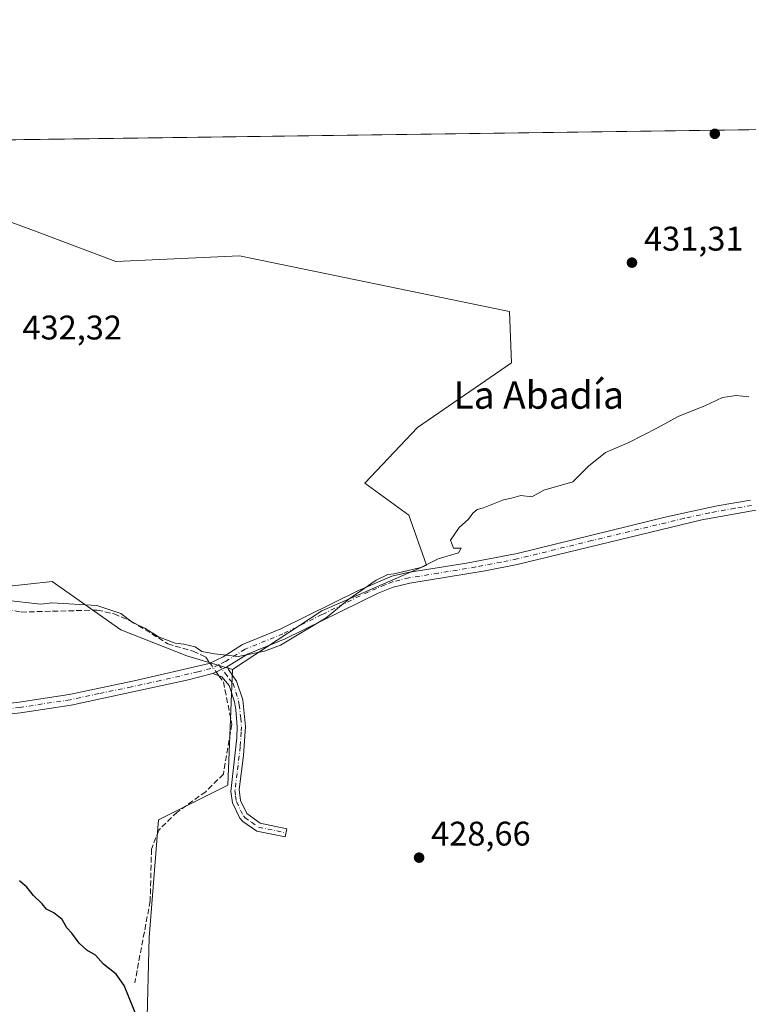
# Model space of a CAD drawing. Units: metres. Extents: x 594770 to 598266, y 4657357 to 4659720.
# Drawn here: x 595640 to 595854, y 4659431 to 4659720 of the extents above; entities that cross this region are included whole.
import ezdxf
from ezdxf.enums import TextEntityAlignment as Align

# ---------------------------------------------------------------- set-up
doc = ezdxf.new("R2010")
doc.units = ezdxf.units.M
doc.header["$MEASUREMENT"] = 0
doc.linetypes.add('DGN Style 3', pattern=[2.307223458686699, 1.648016756204785, -0.6592067024819142])
doc.linetypes.add('DGN Style 4', pattern=[2.6384748266838614, 1.318413404963828, -0.6592067024819142, 0.001648016756204785, -0.6592067024819142])
for name, color, linetype, lineweight in [('Arbolado forestal CxS', 92, 'Continuous', 0), ('Camino Cxs', 7, 'Continuous', 0), ('Camino eje', 30, 'DGN Style 4', 13), ('Comarca CxS', 21, 'Continuous', 0), ('Comunidad Autónoma CxS', 142, 'Continuous', 0), ('Corriente artificial lineal', 4, 'DGN Style 3', 13), ('Corriente artificial lineal oculto', 135, 'DGN Style 4', 13), ('Cultivos herbáceos CxS', 92, 'Continuous', 0), ('Cultivos leñosos CxS', 92, 'Continuous', 0), ('Curva de nivel maestra', 30, 'Continuous', 30), ('Curva de nivel normal', 30, 'Continuous', 0), ('Municipio CxS', 4, 'Continuous', 0), ('Provincia CxS', 1, 'Continuous', 0), ('Punto de cota en terreno', 7, 'Continuous', 0), ('Rótulo de punto de cota en terreno', 7, 'Continuous', 0), ('Texto cartográfico', 7, 'Continuous', 0)]:
    doc.layers.add(name, color=color, linetype=linetype, lineweight=lineweight)
doc.styles.add('Style-Arial', font='txt')

# ---------------------------------------------------------------- blocks, each defined once
blk = doc.blocks.new('*U15')
at = {"layer": 'Cultivos herbáceos CxS', "color": 92, "linetype": 'Continuous', "lineweight": 0}
for points in [[(595677.3771000003, 4659423.8397, 425.8274999999995), (595678.0547000002, 4659450.927100001, 427.2569999999978), (595680.7638999998, 4659485.463099999, 428.5770000000048), (595701.0800999999, 4659495.620300001, 429.8236999999936), (595702.4347000001, 4659529.478900001, 430.2448000000004), (595728.6502, 4659546.703500001, 430.3438000000024), (595759.2455000002, 4659560.0485, 430.3279000000039), (595754.0950999996, 4659574.639699999, 430.4152999999933), (595741.2204999998, 4659584.080900001, 430.7229999999981), (595756.6701999997, 4659600.3873, 430.9660000000004), (595784.1365, 4659619.270099999, 431.2455999999948), (595783.5592999998, 4659634.364700001, 431.8309000000008), (595782.1705, 4659634.651699999, 431.8540999999968), (595704.4682999998, 4659650.6941, 432.7740000000049), (595668.3167000003, 4659649.030900001, 432.899900000004), (595645.2392999995, 4659657.6735, 433.1986000000034), (595640.7544999998, 4659659.352700001, 433.2225000000035), (595636.7500999998, 4659660.8521, 433.2540000000009)], [(595438.4412000002, 4659681.913100001, 436.0558000000019), (597135.0466, 4659705.060500001, 407.6680999999954)]]:
    blk.add_polyline3d(points, dxfattribs=at)
blk = doc.blocks.new('5PATER')
at = {"layer": 'Arbolado forestal CxS', "linetype": 'Continuous', "lineweight": 0}
h = blk.add_hatch(color=51, dxfattribs=at)
edge = h.paths.add_edge_path()
edge.add_ellipse((0, 0), major_axis=(-0.1095731443231308, -0.1110710700762829), ratio=0.9994222409660322, start_angle=0, end_angle=360)

msp = doc.modelspace()

# ---------------------------------------------------------------- linework, layer by layer
at = {"layer": 'Camino Cxs', "color": 7, "linetype": 'Continuous', "lineweight": 0, "extrusion": (-0.06679124769136462, -0.0319470446069323, 0.9972553913480307), "elevation": -188216.8088801668, "flags": 128}
msp.add_lwpolyline([(-3946397.63091443, 2540979.908280713), (-3946397.630914431, 2540984.649063981)], dxfattribs=at)
msp.add_lwpolyline([(-3946397.63091443, 2540979.908280713), (-3946397.630914431, 2540984.649063981)], dxfattribs=at)
at = {"layer": 'Camino Cxs', "color": 7, "linetype": 'Continuous', "lineweight": 0}
for points in [[(596059.4001000002, 4659604.890100001, 425.8600000000006), (596055.6501000002, 4659604.4101, 425.920100000003), (596038.5500999996, 4659600.670100001, 426.4755000000005), (596013.8601000002, 4659596.780099999, 427.023000000001), (595967.0100999996, 4659588.780099999, 427.9755000000005), (595957.0201000003, 4659588.090100001, 428.2238999999972), (595916.5401, 4659588.200099999, 428.7948000000034), (595911.6101000002, 4659587.450099999, 428.8239999999933), (595894.1300999997, 4659582.550100001, 428.8408999999957), (595884.3800999997, 4659580.3101, 428.9529000000039), (595873.4001000002, 4659578.2601, 428.9459000000061), (595854.7200999996, 4659575.940099999, 429.1803999999975), (595839.9501, 4659573.3201, 429.4196999999986), (595785.8800999997, 4659560.2601, 429.7638000000007), (595776.4901000002, 4659558.380100001, 429.780899999998), (595754.4200999998, 4659554.7601, 429.9775999999983), (595749.5500999996, 4659553.5801, 429.9628999999986), (595745.1601, 4659551.8301, 429.9995000000054), (595717.8701, 4659538.4801, 430.5573000000004), (595706.8400999998, 4659533.9901, 430.3833000000013), (595700.9650999998, 4659530.340100001, 430.2062000000006)], [(595604.0301000001, 4659514.840100001, 425.4927000000025), (595605.9600999998, 4659515.3101, 425.5360999999976), (595614.8701, 4659516.850099999, 425.9109000000026), (595639.9401000004, 4659519.9301, 427.6582000000053), (595654.5800999999, 4659522.170100001, 428.1836000000039), (595673.6700999998, 4659526.120100001, 428.6695000000037), (595695.6001000004, 4659531.280099999, 430.1349000000046), (595699.6901000004, 4659533.2301, 430.3781000000017), (595705.3901000004, 4659536.8101, 430.5282000000007), (595716.5800999999, 4659541.370100001, 430.6316999999981), (595739.3601000002, 4659552.600099999, 430.2238999999972), (595749.1300999997, 4659556.770099999, 430.1987999999984), (595753.7801000001, 4659557.870100001, 430.2421999999933), (595770.9901000002, 4659560.630100001, 430.0605999999971), (595785.8501000004, 4659563.5001, 429.9804000000004), (595829.5701000001, 4659574.220100001, 429.7375999999931), (595844.4501, 4659577.440099999, 429.6465999999928), (595854.2301000003, 4659579.0701, 429.4559000000008)], [(595639.9401000004, 4659519.9301, 427.6582000000053), (595654.5800999999, 4659522.170100001, 428.1836000000039), (595673.6700999998, 4659526.120100001, 428.6695000000037), (595695.6001000004, 4659531.280099999, 430.1349000000046), (595699.6901000004, 4659533.2301, 430.3781000000017), (595705.3901000004, 4659536.8101, 430.5282000000007), (595716.5800999999, 4659541.370100001, 430.6316999999981), (595739.3601000002, 4659552.600099999, 430.2238999999972), (595749.1300999997, 4659556.770099999, 430.1987999999984), (595753.7801000001, 4659557.870100001, 430.2421999999933), (595770.9901000002, 4659560.630100001, 430.0605999999971), (595785.8501000004, 4659563.5001, 429.9804000000004), (595829.5701000001, 4659574.220100001, 429.7375999999931), (595844.4501, 4659577.440099999, 429.6465999999928), (595854.2301000003, 4659579.0701, 429.4559000000008)], [(595854.7200999996, 4659575.940099999, 429.1803999999975), (595839.9501, 4659573.3201, 429.4196999999986), (595785.8800999997, 4659560.2601, 429.7638000000007), (595776.4901000002, 4659558.380100001, 429.780899999998), (595754.4200999998, 4659554.7601, 429.9775999999983), (595749.5500999996, 4659553.5801, 429.9628999999986), (595745.1601, 4659551.8301, 429.9995000000054), (595717.8701, 4659538.4801, 430.5573000000004), (595706.8400999998, 4659533.9901, 430.3833000000013), (595700.9650999998, 4659530.340100001, 430.2062000000006), (595696.7001, 4659528.300100001, 429.8552000000054), (595689.0401, 4659526.350099999, 428.9890000000014), (595655.1700999998, 4659519.0601, 427.6731), (595640.3601000002, 4659516.790100001, 426.8889000000054), (595620.2500999998, 4659514.4001, 426.0409999999974)], [(595700.9650999998, 4659530.340100001, 430.2062000000006), (595701.2801000001, 4659529.450099999, 430.1609999999928), (595703.6700999998, 4659526.040100001, 430.0429000000004), (595705.4401000004, 4659520.590100001, 429.9354000000022), (595706.2801000001, 4659512.7601, 429.9712), (595705.6700999998, 4659504.280099999, 430.0467000000062), (595704.4101, 4659494.360099999, 430.1316999999981), (595704.7701000003, 4659491.130100001, 430.1217999999935), (595706.6601, 4659487.300100001, 430.0492999999988), (595710.5701000001, 4659484.440099999, 429.8904999999941), (595718.3400999998, 4659482.8201, 429.7727000000014), (595717.8400999998, 4659480.440099999, 429.7005999999965), (595709.6001000004, 4659482.1601, 429.9225000000006), (595705.4401000004, 4659485.0001, 430.1045000000013), (595704.6201, 4659485.940099999, 430.1876000000047), (595702.4200999998, 4659490.4001, 430.3233000000037), (595701.9301000005, 4659493.780099999, 430.2353000000003), (595703.7401000002, 4659509.440099999, 429.9590000000026), (595703.8400999998, 4659512.700099999, 429.9594999999972), (595703.4200999998, 4659517.700099999, 430.002999999997), (595703.0701000001, 4659520.030099999, 430.0331000000006), (595701.5100999996, 4659524.8101, 430.010500000004), (595699.3101000005, 4659527.350099999, 429.9367999999959), (595696.7001, 4659528.300100001, 429.8552000000054)], [(595696.7001, 4659528.300100001, 429.8552000000054), (595689.0401, 4659526.350099999, 428.9890000000014), (595655.1700999998, 4659519.0601, 427.6731), (595640.3601000002, 4659516.790100001, 426.8889000000054), (595620.2500999998, 4659514.4001, 426.0409999999974), (595606.6700999998, 4659512.220100001, 425.4989999999962), (595597.0701000001, 4659509.460100001, 425.4853000000003), (595591.8101000005, 4659507.300100001, 425.124100000001), (595588.1001000004, 4659505.390100001, 425.0644999999931), (595583.9700999996, 4659502.640100001, 424.7646999999997), (595581.1300999997, 4659499.970100001, 424.8522999999987), (595578.1801000005, 4659495.840100001, 424.4431999999942), (595576.6300999997, 4659491.7401, 424.3647000000056), (595575.7500999998, 4659486.7501, 424.309500000003), (595575.7200999996, 4659479.6501, 424.3291000000027), (595577.7100999998, 4659464.800100001, 424.2136000000028), (595580.8501000004, 4659450.600099999, 424.1883999999991), (595586.5701000001, 4659433.6501, 424.2498000000051), (595592.2100999998, 4659410.9101, 424.0859999999957)]]:
    msp.add_polyline3d(points, dxfattribs=at)
msp.add_polyline3d([(595696.7001, 4659528.300100001, 429.8552000000054), (595700.9650999998, 4659530.340100001, 430.2062000000006), (595701.2801000001, 4659529.450099999, 430.1609999999928), (595703.6700999998, 4659526.040100001, 430.0429000000004), (595705.4401000004, 4659520.590100001, 429.9354000000022), (595706.2801000001, 4659512.7601, 429.9712), (595705.6700999998, 4659504.280099999, 430.0467000000062), (595704.4101, 4659494.360099999, 430.1316999999981), (595704.7701000003, 4659491.130100001, 430.1217999999935), (595706.6601, 4659487.300100001, 430.0492999999988), (595710.5701000001, 4659484.440099999, 429.8904999999941), (595718.3400999998, 4659482.8201, 429.7727000000014), (595717.8400999998, 4659480.440099999, 429.7005999999965), (595709.6001000004, 4659482.1601, 429.9225000000006), (595705.4401000004, 4659485.0001, 430.1045000000013), (595704.6201, 4659485.940099999, 430.1876000000047), (595702.4200999998, 4659490.4001, 430.3233000000037), (595701.9301000005, 4659493.780099999, 430.2353000000003), (595703.7401000002, 4659509.440099999, 429.9590000000026), (595703.8400999998, 4659512.700099999, 429.9594999999972), (595703.4200999998, 4659517.700099999, 430.002999999997), (595703.0701000001, 4659520.030099999, 430.0331000000006), (595701.5100999996, 4659524.8101, 430.010500000004), (595699.3101000005, 4659527.350099999, 429.9367999999959)], close=True, dxfattribs=at)
at = {"layer": 'Camino eje', "color": 30, "linetype": 'DGN Style 4', "lineweight": 13}
for points in [[(595854.4751000004, 4659577.505100001, 429.3193000000028), (595849.5850999998, 4659576.690099999, 429.4192000000039), (595842.2001, 4659575.380100001, 429.5488000000041), (595834.7600999996, 4659573.770099999, 429.5601000000024), (595807.7251000004, 4659567.2401, 429.8270000000048), (595785.8651000002, 4659561.880100001, 429.8957999999984), (595781.1700999998, 4659560.940099999, 429.8871999999974), (595773.7401000002, 4659559.505100001, 429.9336000000039), (595762.7050999999, 4659557.6951, 430.0062000000034), (595754.1001000004, 4659556.315099999, 430.1252999999998), (595749.3400999998, 4659555.175100001, 430.0825999999943), (595747.1451000003, 4659554.300100001, 430.0749999999971), (595742.2600999996, 4659552.215100001, 430.1362999999984), (595728.6151000002, 4659545.540100001, 430.3049000000028), (595717.2251000004, 4659539.925100001, 430.6012999999948), (595706.1151000002, 4659535.4001, 430.4548999999971), (595700.3274999997, 4659531.7851, 430.2909999999974), (595698.3953, 4659530.8629, 430.1947999999975)], [(595698.3953, 4659530.8629, 430.1947999999975), (595696.1501000002, 4659529.790100001, 429.9823000000034), (595692.3201000001, 4659528.815099999, 429.5455999999977), (595681.3551000003, 4659526.235099999, 428.8742999999959), (595672.8875000002, 4659524.412500001, 428.3610000000045), (595663.3425000003, 4659522.4375, 427.9444999999978), (595654.8750999998, 4659520.6151, 427.9164000000019), (595640.1501000002, 4659518.360099999, 427.1217999999935), (595630.0950999996, 4659517.165100001, 426.3950000000041), (595617.5601000005, 4659515.6251, 425.9667999999947), (595610.7701000003, 4659514.5351, 425.6993999999977), (595606.3151000004, 4659513.765100001, 425.491599999994), (595605.3501000004, 4659513.530099999, 425.444399999993), (595600.3642999995, 4659511.9911, 425.282600000006)], [(595698.3953, 4659530.8629, 430.1947999999975), (595700.2950999998, 4659528.4001, 430.0574000000051), (595701.4901000002, 4659526.6951, 430.0429000000004), (595702.5900999998, 4659525.425100001, 430.0969000000041), (595704.2550999997, 4659520.3101, 429.9867999999988), (595704.4301000005, 4659519.145099999, 429.9802999999956), (595704.8501000004, 4659515.2301, 429.9689999999973), (595705.0601000005, 4659512.7301, 429.9655000000057), (595705.0100999996, 4659511.100099999, 429.966499999995), (595704.7050999999, 4659506.860099999, 429.9900000000052), (595703.8000999996, 4659499.030099999, 430.2149000000064), (595703.1700999998, 4659494.0701, 430.212400000004), (595703.3501000004, 4659492.4551, 430.1756000000024), (595703.5950999996, 4659490.765100001, 430.2226999999984), (595705.6401000004, 4659486.620100001, 430.1290000000009), (595706.0500999996, 4659486.1501, 430.0874999999942), (595708.0050999997, 4659484.720100001, 429.9703000000009), (595710.0850999998, 4659483.300100001, 429.9186999999947), (595718.0900999998, 4659481.630100001, 429.7434000000067)]]:
    msp.add_polyline3d(points, dxfattribs=at)
at = {"layer": 'Comarca CxS', "color": 21, "linetype": 'Continuous', "lineweight": 0, "flags": 128}
msp.add_lwpolyline([(596351.6826694196, 4657380.854273627), (594801.4600006987, 4657359.719983436), (594780.2915378019, 4658940.745109726), (594770.4900007005, 4659672.799983412), (597624.3255015338, 4659711.735946354), (598216.8500007233, 4659719.819983411), (598248.960000724, 4657406.719983435)], close=True, dxfattribs=at)
at = {"layer": 'Comunidad Autónoma CxS', "color": 142, "linetype": 'Continuous', "lineweight": 0, "flags": 128}
msp.add_lwpolyline([(596351.6826694196, 4657380.854273627), (594801.4600006987, 4657359.719983436), (594780.2915378019, 4658940.745109726), (594770.4900007005, 4659672.799983412), (597624.3255015338, 4659711.735946354), (598216.8500007233, 4659719.819983411), (598248.960000724, 4657406.719983435)], close=True, dxfattribs=at)
at = {"layer": 'Corriente artificial lineal', "color": 4, "linetype": 'DGN Style 3', "lineweight": 13}
for points in [[(595627.4782999996, 4659547.431, 430.7497000000003), (595628.8000999996, 4659547.7301, 430.6860000000015), (595630.0100999996, 4659548.0101, 430.6331000000064), (595634.1501000002, 4659547.540100001, 430.3598999999958), (595640.5401, 4659546.300100001, 430.2976999999955), (595662.8400999998, 4659546.870100001, 430.4036000000052), (595667.7701000003, 4659545.790100001, 430.514599999995), (595672.9101, 4659543.5801, 430.5822000000044), (595683.4700999996, 4659537.0101, 430.5255999999936), (595690.9200999998, 4659534.8201, 430.2642999999953), (595694.6090000002, 4659533.107999999, 430.3225999999996), (595695.8280999997, 4659531.388800001, 430.2170999999944)], [(595697.6843999998, 4659528.7709, 430.0314000000071), (595698.4769000001, 4659527.6534, 429.9428999999946), (595699.7684000004, 4659525.832000001, 429.8252999999968), (595702.2818999998, 4659513.396500001, 429.6285000000062), (595699.7684000004, 4659498.8444, 429.3739999999962), (595694.6090000002, 4659493.685000001, 429.2102000000014), (595686.2746000001, 4659487.731899999, 428.8589000000065), (595680.8505999995, 4659482.440199999, 429.0902999999962), (595678.7340000002, 4659476.884, 429.2281999999978), (595678.3371000001, 4659461.670399999, 428.1855000000069), (595673.8392000003, 4659437.725600001, 425.8751000000047)]]:
    msp.add_polyline3d(points, dxfattribs=at)
at = {"layer": 'Corriente artificial lineal oculto', "color": 135, "linetype": 'DGN Style 4', "lineweight": 13, "extrusion": (0.03341401125254478, -0.04712306204764093, 0.998330066098016), "elevation": -199237.3009782461, "flags": 128}
msp.add_lwpolyline([(3181110.165910196, 3450641.835681686), (3181110.165910196, 3450638.62106902)], dxfattribs=at)
at = {"layer": 'Cultivos herbáceos CxS', "color": 92, "linetype": 'Continuous', "lineweight": 0, "extrusion": (0.01341974185811511, 0.0001830931718280625, 0.9999099344467741), "elevation": 9280.36345443079, "flags": 128}
msp.add_lwpolyline([(595574.4199111097, 4659682.958432353), (595858.8359319627, 4659686.838532418)], dxfattribs=at)
at = {"layer": 'Cultivos herbáceos CxS', "color": 92, "linetype": 'Continuous', "lineweight": 0}
for points in [[(595702.4347000001, 4659529.478900001, 430.2448000000004), (595728.6502, 4659546.703500001, 430.3438000000024), (595759.2455000002, 4659560.0485, 430.3279000000039), (595754.0950999996, 4659574.639699999, 430.4152999999933), (595741.2204999998, 4659584.080900001, 430.7229999999981), (595756.6701999997, 4659600.3873, 430.9660000000004), (595784.1365, 4659619.270099999, 431.2455999999948), (595783.5592999998, 4659634.364700001, 431.8309000000008), (595782.1705, 4659634.651699999, 431.8540999999968), (595704.4682999998, 4659650.6941, 432.7740000000049), (595668.3167000003, 4659649.030900001, 432.899900000004), (595645.2392999995, 4659657.6735, 433.1986000000034), (595640.7544999998, 4659659.352700001, 433.2225000000035), (595636.7500999998, 4659660.8521, 433.2540000000009), (595635.6506000003, 4659585.799500001, 432.6270999999979), (595629.6420999998, 4659561.7665, 432.3375999999989), (595625.5500999996, 4659552.608700001, 431.5068000000028)], [(595702.4347000001, 4659529.478900001, 430.2448000000004), (595701.0800999999, 4659495.620300001, 429.8236999999936), (595680.7638999998, 4659485.463099999, 428.5770000000048), (595678.0547000002, 4659450.927100001, 427.2569999999978), (595677.3771000003, 4659423.8397, 425.8274999999995), (595706.2955, 4659382.9497, 425.264599999995), (595713.6661, 4659370.4805, 424.2479000000022), (595733.9243000001, 4659352.690500001, 421.2076999999991)]]:
    msp.add_polyline3d(points, dxfattribs=at)
at = {"layer": 'Cultivos leñosos CxS', "color": 92, "linetype": 'Continuous', "lineweight": 0}
msp.add_polyline3d([(595702.4347000001, 4659529.478900001, 430.2448000000004), (595689.0861000001, 4659533.4805, 430.0617000000057), (595669.7670999998, 4659541.1435, 430.0338000000047), (595649.6146999998, 4659555.2127, 431.148000000001), (595642.5273000002, 4659554.445699999, 431.2069000000047), (595625.5500999996, 4659552.608700001, 431.5068000000028), (595629.6420999998, 4659561.7665, 432.3375999999989), (595635.6506000003, 4659585.799500001, 432.6270999999979), (595636.7500999998, 4659660.8521, 433.2540000000009), (595640.7544999998, 4659659.352700001, 433.2225000000035), (595645.2392999995, 4659657.6735, 433.1986000000034), (595668.3167000003, 4659649.030900001, 432.899900000004), (595704.4682999998, 4659650.6941, 432.7740000000049), (595782.1705, 4659634.651699999, 431.8540999999968), (595783.5592999998, 4659634.364700001, 431.8309000000008), (595784.1365, 4659619.270099999, 431.2455999999948), (595756.6701999997, 4659600.3873, 430.9660000000004), (595741.2204999998, 4659584.080900001, 430.7229999999981), (595754.0950999996, 4659574.639699999, 430.4152999999933), (595759.2455000002, 4659560.0485, 430.3279000000039), (595728.6502, 4659546.703500001, 430.3438000000024)], close=True, dxfattribs=at)
for points in [[(595702.4347000001, 4659529.478900001, 430.2448000000004), (595728.6502, 4659546.703500001, 430.3438000000024), (595759.2455000002, 4659560.0485, 430.3279000000039), (595754.0950999996, 4659574.639699999, 430.4152999999933), (595741.2204999998, 4659584.080900001, 430.7229999999981), (595756.6701999997, 4659600.3873, 430.9660000000004), (595784.1365, 4659619.270099999, 431.2455999999948), (595783.5592999998, 4659634.364700001, 431.8309000000008), (595782.1705, 4659634.651699999, 431.8540999999968), (595704.4682999998, 4659650.6941, 432.7740000000049), (595668.3167000003, 4659649.030900001, 432.899900000004), (595645.2392999995, 4659657.6735, 433.1986000000034), (595640.7544999998, 4659659.352700001, 433.2225000000035), (595636.7500999998, 4659660.8521, 433.2540000000009), (595635.6506000003, 4659585.799500001, 432.6270999999979), (595629.6420999998, 4659561.7665, 432.3375999999989), (595625.5500999996, 4659552.608700001, 431.5068000000028)], [(595625.5500999996, 4659552.608700001, 431.5068000000028), (595642.5273000002, 4659554.445699999, 431.2069000000047), (595649.6146999998, 4659555.2127, 431.148000000001), (595669.7670999998, 4659541.1435, 430.0338000000047), (595689.0861000001, 4659533.4805, 430.0617000000057), (595702.4347000001, 4659529.478900001, 430.2448000000004), (595701.0800999999, 4659495.620300001, 429.8236999999936), (595680.7638999998, 4659485.463099999, 428.5770000000048), (595678.0547000002, 4659450.927100001, 427.2569999999978), (595677.3771000003, 4659423.8397, 425.8274999999995)], [(595702.4347000001, 4659529.478900001, 430.2448000000004), (595689.0861000001, 4659533.4805, 430.0617000000057), (595669.7670999998, 4659541.1435, 430.0338000000047), (595649.6146999998, 4659555.2127, 431.148000000001), (595642.5273000002, 4659554.445699999, 431.2069000000047), (595625.5500999996, 4659552.608700001, 431.5068000000028)], [(595702.4347000001, 4659529.478900001, 430.2448000000004), (595689.0861000001, 4659533.4805, 430.0617000000057), (595669.7670999998, 4659541.1435, 430.0338000000047), (595649.6146999998, 4659555.2127, 431.148000000001), (595642.5273000002, 4659554.445699999, 431.2069000000047), (595625.5500999996, 4659552.608700001, 431.5068000000028)], [(595702.4347000001, 4659529.478900001, 430.2448000000004), (595701.0800999999, 4659495.620300001, 429.8236999999936), (595680.7638999998, 4659485.463099999, 428.5770000000048), (595678.0547000002, 4659450.927100001, 427.2569999999978), (595677.3771000003, 4659423.8397, 425.8274999999995), (595706.2955, 4659382.9497, 425.264599999995), (595713.6661, 4659370.4805, 424.2479000000022), (595733.9243000001, 4659352.690500001, 421.2076999999991)]]:
    msp.add_polyline3d(points, dxfattribs=at)
at = {"layer": 'Curva de nivel maestra', "color": 30, "linetype": 'Continuous', "lineweight": 30, "elevation": 425, "flags": 128}
msp.add_lwpolyline([(595677.6399999997, 4659419.8101), (595670.7000000002, 4659436.880100001), (595668.3799999999, 4659440.200099999), (595664.6600000003, 4659443.170100001), (595662.3099999996, 4659445.8201), (595659.7999999998, 4659447.3101), (595657.5099999999, 4659449.360099999), (595655.3600000005, 4659452.210100001), (595653.9500000002, 4659453.790100001), (595652.5800000001, 4659456.2401), (595650.0800000001, 4659458.210100001), (595647.9500000002, 4659459.280099999), (595646.6600000003, 4659460.840100001), (595644.1500000004, 4659463.3201), (595642.2199999997, 4659465.720100001), (595640.04, 4659467.550100001)], dxfattribs=at)
at = {"layer": 'Curva de nivel normal', "color": 30, "linetype": 'Continuous', "lineweight": 0, "elevation": 430, "flags": 128}
msp.add_lwpolyline([(595635.9100000003, 4659549.7501), (595646.3200000003, 4659548.5801), (595649.5300000003, 4659549.030099999), (595662.6900000004, 4659548.200099999), (595669.7000000002, 4659545.880100001), (595673.3399999999, 4659543.190099999), (595676.7800000003, 4659541.620100001), (595680.8200000003, 4659539.0801), (595685.6399999997, 4659537.170100001), (595688.2400000002, 4659536.940099999), (595691.5, 4659536.100099999), (595693.4800000006, 4659534.780099999), (595697.1900000004, 4659534.030099999), (595704.1500000004, 4659533.300100001), (595711.8600000005, 4659534.8201), (595716.5, 4659536.620100001), (595729.8799999999, 4659544.6501), (595736.5300000003, 4659550.0801), (595744.54, 4659555.620100001), (595747.9500000002, 4659557.3201), (595749.8399999999, 4659557.460100001), (595757.6600000003, 4659559.350099999), (595762.6600000003, 4659561.940099999), (595768.6600000003, 4659563.630100001), (595769.4800000006, 4659564.9801), (595767.2100000001, 4659565.040100001), (595766.3399999999, 4659567.360099999), (595768.8099999996, 4659571.090100001), (595771.5899999999, 4659573.4901), (595772.8200000003, 4659575.300100001), (595774.1200000001, 4659576.380100001), (595775.9900000002, 4659576.850099999), (595781.8300000001, 4659579.1601), (595784.1799999997, 4659579.6801), (595786.9199999999, 4659580.420100001), (595790.1600000003, 4659580.050100001), (595793.6600000003, 4659581.970100001), (595802.1399999997, 4659584.470100001), (595806.7199999997, 4659589.0001), (595811.6799999997, 4659593.040100001), (595818.5800000001, 4659596.0101), (595826.9900000002, 4659600.220100001), (595832.9900000002, 4659603.5801), (595840.9800000006, 4659606.780099999), (595845.9800000006, 4659609.130100001), (595849.9800000006, 4659609.780099999), (595853.6500000004, 4659609.340100001)], dxfattribs=at)
at = {"layer": 'Municipio CxS', "color": 4, "linetype": 'Continuous', "lineweight": 0, "flags": 128}
msp.add_lwpolyline([(594770.4900007005, 4659672.799983412), (597624.3255015338, 4659711.735946354)], dxfattribs=at)
at = {"layer": 'Provincia CxS', "color": 1, "linetype": 'Continuous', "lineweight": 0, "flags": 128}
msp.add_lwpolyline([(596351.6826694196, 4657380.854273627), (594801.4600006987, 4657359.719983436), (594780.2915378019, 4658940.745109726), (594770.4900007005, 4659672.799983412), (597624.3255015338, 4659711.735946354), (598216.8500007233, 4659719.819983411), (598248.960000724, 4657406.719983435)], close=True, dxfattribs=at)

# ---------------------------------------------------------------- block references
at = {"layer": 'Cultivos herbáceos CxS', "color": 92, "linetype": 'Continuous', "lineweight": 0}
msp.add_blockref('*U15', (0, 0), dxfattribs=at)
at = {"layer": 'Punto de cota en terreno', "color": 7, "linetype": 'Continuous', "lineweight": 0, "xscale": 10, "yscale": 10, "zscale": 10}
for p in [(595843.7199999997, 4659686.390000001, 431.0299999999989), (595819.4699999997, 4659648.65, 431.3099999999977), (595757.1100000005, 4659474.369999999, 428.6600000000035)]:
    msp.add_blockref('5PATER', p, dxfattribs=at)

# ---------------------------------------------------------------- texts
at = {"layer": 'Rótulo de punto de cota en terreno', "color": 7, "linetype": 'Continuous', "lineweight": 0, "style": 'Style-Arial'}
for s, p in [('431,31', (595822.9978, 4659652.177800001)), ('432,32', (595640.9277999997, 4659626.147800001)), ('428,66', (595760.6377999998, 4659477.897800001))]:
    msp.add_text(s, height=7.000000000000002, dxfattribs=at).set_placement(p)
at = {"layer": 'Texto cartográfico', "color": 7, "linetype": 'Continuous', "lineweight": 0, "style": 'Style-Arial'}
msp.add_text('La Abadía', height=8, dxfattribs=at).set_placement((595792.1686841459, 4659609.860149999), align=Align.MIDDLE_CENTER)

doc.saveas('drawing.dxf')
